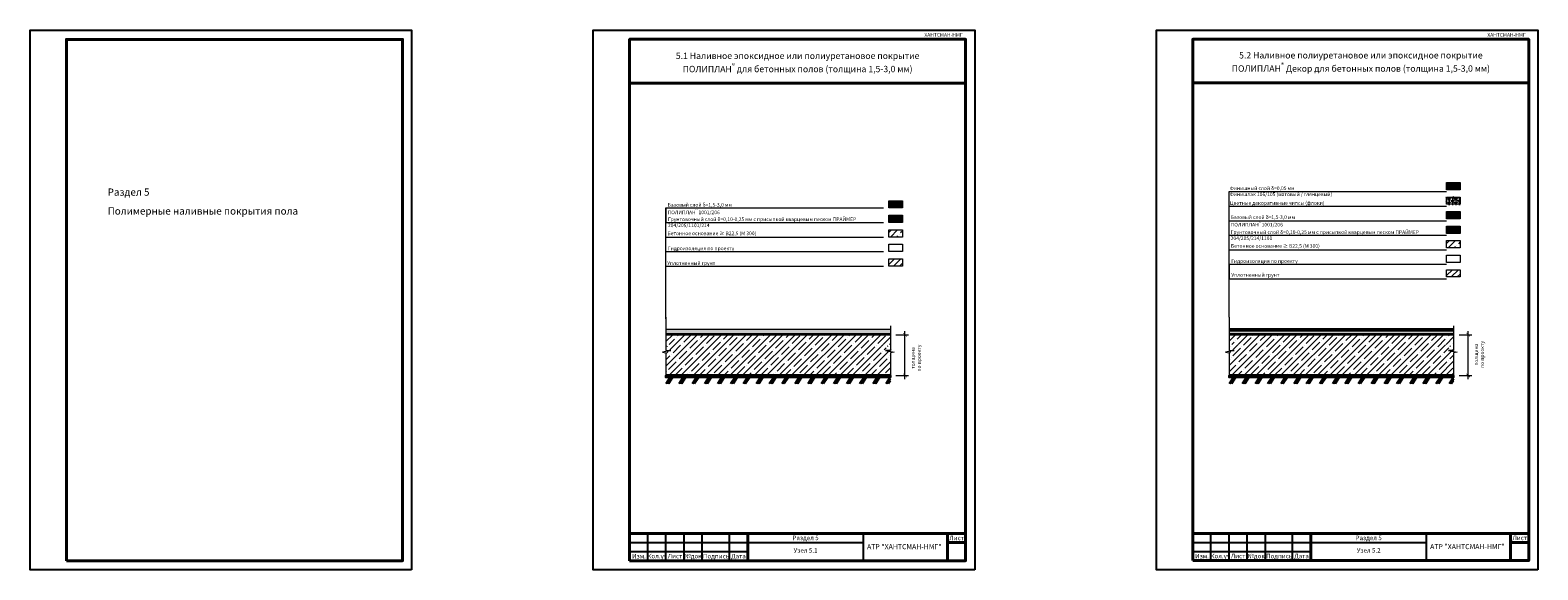
# Model space of a CAD drawing. Units: millimetres. Extents: x 59745 to 1239081, y -234103 to 87713.
# Drawn here: x 59745 to 142745, y 57931 to 87640 of the extents above; entities that cross this region are included whole.
import ezdxf
from ezdxf.enums import TextEntityAlignment as Align

# ---------------------------------------------------------------- set-up
doc = ezdxf.new("R2010")
doc.units = ezdxf.units.MM
doc.header["$LTSCALE"] = 90
doc.header["$PDMODE"] = 1
for name, color, linetype, lineweight in [('_ОВ Тонкие', 7, 'Continuous', 20), ('армир.', 7, 'Continuous', 30), ('ЗАГОЛОВОК', 5, 'Continuous', 20), ('МАШИНЫ', 7, 'Continuous', 18), ('ШТРИХОВКА', 8, 'Continuous', 9)]:
    doc.layers.add(name, color=color, linetype=linetype, lineweight=lineweight)
for name, color, linetype, lineweight, true_color in [('Грунтовочный', 7, 'Continuous', 50, 0x000066), ('Основной', 7, 'Continuous', 30, 0x990000), ('ТОНКОЕ', 7, 'Continuous', 13, 0x000000)]:
    doc.layers.add(name, color=color, linetype=linetype, lineweight=lineweight, true_color=true_color)
for name, color, linetype, true_color in [('Декоративное покрытие(доп)', 7, 'Continuous', 0x000000), ('Надписи', 7, 'ByBlock', 0x000000), ('Финишный слой', 9, 'Continuous', 0x808080)]:
    doc.layers.add(name, color=color, linetype=linetype, true_color=true_color)
doc.styles.add('111', font='malgun.ttf')
doc.styles.add('350', font='arial.ttf', dxfattribs={"height": 350})
doc.styles.add('версия2', font='CS_Gost2304.shx', dxfattribs={"height": 200})
doc.styles.add('заголовок', font='arialbd.ttf', dxfattribs={"height": 400})
doc.styles.add('основной.русский', font='arial.ttf', dxfattribs={"height": 250})
doc.styles.add('стиль А', font='isocpeur.ttf', dxfattribs={"oblique": 15})
doc.dimstyles.new('1_100', dxfattribs={"dimtxt": 250, "dimasz": 200, "dimexe": 200, "dimexo": 300, "dimgap": 500, "dimtad": 1, "dimdec": 0, "dimrnd": 10, "dimzin": 0, "dimdsep": 46, "dimtxsty": 'стиль А', "dimblk": 'ARCHTICK', "dimcen": 0, "dimdle": 200, "dimclrd": 256, "dimclre": 256, "dimclrt": 256, "dimaunit": 1, "dimadec": 1, "dimazin": 0, "dimtfac": 1, "dimtdec": 0, "dimtix": 1, "dimtmove": 1, "dimatfit": 3, "dimfxl": 0, "dimtolj": 1, "dimtzin": 0, "dimlwd": 15, "dimlwe": 15, "dimarcsym": 0})

# ---------------------------------------------------------------- blocks, each defined once
blk = doc.blocks.new('_ArchTick')
at = {"color": 0, "linetype": 'ByBlock', "const_width": 0.15}
blk.add_lwpolyline([(-0.5, -0.5), (0.5, 0.5)], dxfattribs=at)
blk = doc.blocks.new('*D206')
at = {"layer": 'Defpoints', "color": 0, "ltscale": 0.1, "transparency": 16777216}
for p in [(107105, 70872), (107904, 70872), (107105, 68629)]:
    blk.add_point(p, dxfattribs=at)
at = {"layer": 'Надписи', "color": 0, "linetype": 'ByBlock', "lineweight": 15, "ltscale": 0.1, "transparency": 16777216}
blk.add_line((107405, 70872), (108104, 70872), dxfattribs=at)
at = {"layer": 'Надписи', "color": 0, "lineweight": 15, "ltscale": 0.1, "transparency": 16777216}
for p, q in [((107904, 68429), (107904, 71072)), ((107405, 68629), (108104, 68629))]:
    blk.add_line(p, q, dxfattribs=at)
at = {"layer": 'Надписи', "color": 0, "lineweight": 15, "ltscale": 0.1, "transparency": 16777216, "xscale": 200, "yscale": 200, "zscale": 200}
for p, rotation in [((107904, 70872), 90), ((107904, 68629), 270)]:
    blk.add_blockref('_ArchTick', p, dxfattribs=dict(at, rotation=rotation))
at = {"layer": 'Надписи', "color": 0, "ltscale": 0.1, "transparency": 16777216, "insert": (108513, 69590), "char_height": 200, "width": 2038.88, "attachment_point": 5, "rotation": 90, "style": 'версия2'}
blk.add_mtext('\\A1;толщина\\Pпо проекту', dxfattribs=at)
blk = doc.blocks.new('*D207')
at = {"layer": 'Defpoints', "color": 0, "ltscale": 0.1, "transparency": 16777216}
for p in [(138109, 70872), (138909, 70872), (138109, 68629)]:
    blk.add_point(p, dxfattribs=at)
at = {"layer": 'Надписи', "color": 0, "linetype": 'ByBlock', "lineweight": 15, "ltscale": 0.1, "transparency": 16777216}
blk.add_line((138409, 70872), (139109, 70872), dxfattribs=at)
at = {"layer": 'Надписи', "color": 0, "lineweight": 15, "ltscale": 0.1, "transparency": 16777216}
for p, q in [((138909, 68429), (138909, 71072)), ((138409, 68629), (139109, 68629))]:
    blk.add_line(p, q, dxfattribs=at)
at = {"layer": 'Надписи', "color": 0, "lineweight": 15, "ltscale": 0.1, "transparency": 16777216, "xscale": 200, "yscale": 200, "zscale": 200}
for p, rotation in [((138909, 70872), 90), ((138909, 68629), 270)]:
    blk.add_blockref('_ArchTick', p, dxfattribs=dict(at, rotation=rotation))
at = {"layer": 'Надписи', "color": 0, "ltscale": 0.1, "transparency": 16777216, "insert": (139517, 69790), "char_height": 200, "width": 2038.88, "attachment_point": 5, "rotation": 90, "style": 'версия2'}
blk.add_mtext('\\A1;толщина\\Pпо проекту', dxfattribs=at)
blk = doc.blocks.new('рамка')
at = {"color": 7, "lineweight": 40}
for p, q in [((0, 1500), (18500, 1500)), ((6500, 0), (6500, 1500)), ((17500, 0), (17500, 1500)), ((17500, 998), (18500, 998))]:
    blk.add_line(p, q, dxfattribs=at)
at = {"color": 7, "lineweight": 25}
for p, q in [((1000, 0), (1000, 1500)), ((2000, 0), (2000, 1500)), ((3000, 0), (3000, 1500)), ((4000, 0), (4000, 1500)), ((5500, 0), (5500, 1500)), ((5500, 0), (5500, 1500)), ((12877, 0), (12877, 1500)), ((0, 500), (6500, 500))]:
    blk.add_line(p, q, dxfattribs=at)
for points in [[(0, 1000), (6500, 1000)], [(6500, 1000), (12877, 1000)]]:
    blk.add_lwpolyline(points, dxfattribs=at)
at = {"layer": 'Надписи', "color": 7, "style": '350'}
blk.add_text('АТР "ХАНТСМАН-НМГ"', height=280, dxfattribs=at).set_placement((13070, 631))
at = {"layer": 'Надписи', "color": 7, "style": 'основной.русский'}
for s, p in [('Лист', (18003, 1251)), ('Изм.', (513, 245)), ('Кол.уч', (1528, 250)), ('Лист', (2500, 250)), ('№док', (3500, 250)), ('Подпись', (4760, 248)), ('Дата', (5993, 250))]:
    blk.add_text(s, height=250, dxfattribs=at).set_placement(p, align=Align.MIDDLE_CENTER)

msp = doc.modelspace()

# ---------------------------------------------------------------- hatches: boundary and pattern name
at = {"layer": 'Грунтовочный', "ltscale": 0.1}
h = msp.add_hatch(color=256, dxfattribs=at)
h.dxf.hatch_style = 1
h.paths.add_polyline_path([(107013.6, 77452.6), (107013.6, 77051.6), (107764.4, 77051.6), (107764.4, 77452.6)])
h = msp.add_hatch(color=256, dxfattribs=at)
h.dxf.hatch_style = 1
h.paths.add_polyline_path([(137721.2, 76853.1), (137721.2, 76452.1), (138471.9, 76452.1), (138471.9, 76853.1)])
h = msp.add_hatch(color=256, dxfattribs=at)
h.dxf.hatch_style = 1
h.paths.add_polyline_path([(107104.6, 70942.1), (94744.5, 70942.1), (94744.5, 70872.1), (107104.6, 70872.1)])
h = msp.add_hatch(color=256, dxfattribs=at)
h.dxf.hatch_style = 1
h.paths.add_polyline_path([(138109.2, 70942.1), (125749.1, 70942.1), (125749.1, 70872.1), (138109.2, 70872.1)])
at = {"layer": 'Декоративное покрытие(доп)', "ltscale": 0.1}
h = msp.add_hatch(dxfattribs=at)
h.set_pattern_fill('HEX', scale=20)
h.set_pattern_definition([(0, (3146.58, -54479.89), (0, 109.985226), [63.5, -127]), (120, (3146.58, -54479.89), (-95.25, -54.99261), [63.5, -127]), (60, (3210.08, -54479.89), (-95.25, 54.99261), [63.5, -127])])
h.paths.add_polyline_path([(137721.1, 78453.1), (137721.1, 78052.1), (138471.9, 78052.1), (138471.9, 78453.1)])
h = msp.add_hatch(dxfattribs=at)
h.set_pattern_fill('HEX', scale=20)
h.set_pattern_definition([(0, (3728.29, -56625.1), (0, 109.985226), [63.5, -127]), (120, (3728.29, -56625.1), (-95.25, -54.99261), [63.5, -127]), (60, (3791.79, -56625.1), (-95.25, 54.99261), [63.5, -127])])
h.paths.add_polyline_path([(138109.2, 71154.7), (125749.1, 71154.7), (125749.1, 71084.7), (138109.2, 71084.7)])
at = {"layer": 'МАШИНЫ'}
for points in [[(107177.3, 75451.5), (107177.3, 75501.5), (107018.9, 75501.5), (107018.9, 75451.5)], [(107451.4, 75451.5), (107451.4, 75501.5), (107290.6, 75501.5), (107290.6, 75451.5)], [(107717.4, 75451.5), (107717.4, 75501.5), (107556.7, 75501.5), (107556.7, 75451.5)], [(137884.8, 74852), (137884.8, 74902), (137726.4, 74902), (137726.4, 74852)], [(138158.9, 74852), (138158.9, 74902), (137998.1, 74902), (137998.1, 74852)], [(138425, 74852), (138425, 74902), (138264.2, 74902), (138264.2, 74852)]]:
    msp.add_hatch(color=256, dxfattribs=at).paths.add_polyline_path(points)
at = {"layer": 'Основной', "ltscale": 0.1}
h = msp.add_hatch(color=256, dxfattribs=at)
h.dxf.hatch_style = 1
h.paths.add_polyline_path([(107764.4, 77852.1), (107764.4, 78253.1), (107013.6, 78253.1), (107013.6, 77852.1)])
h = msp.add_hatch(color=256, dxfattribs=at)
h.dxf.hatch_style = 1
h.paths.add_polyline_path([(138471.6, 77247.3), (138471.6, 77648.3), (137720.8, 77648.3), (137720.8, 77247.3)])
h = msp.add_hatch(color=256, dxfattribs=at)
h.dxf.hatch_style = 1
h.paths.add_polyline_path([(107104.6, 71172.1), (94744.5, 71172.1), (94744.5, 70942.1), (107104.6, 70942.1)])
h = msp.add_hatch(color=256, dxfattribs=at)
h.dxf.hatch_style = 1
h.paths.add_polyline_path([(138109.2, 71084.7), (125749.1, 71084.7), (125749.1, 70942), (138109.2, 70942)])
at = {"layer": 'ТОНКОЕ'}
h = msp.add_hatch(color=0, dxfattribs=at)
edge = h.paths.add_edge_path()
edge.add_arc((100105.5, 68565.4), 77, 0, 360)
h = msp.add_hatch(color=0, dxfattribs=at)
edge = h.paths.add_edge_path()
edge.add_arc((131110, 68565.4), 77, 0, 360)
at = {"layer": 'Финишный слой', "ltscale": 0.1}
h = msp.add_hatch(color=256, dxfattribs=at)
h.dxf.hatch_style = 1
h.paths.add_polyline_path([(138471.9, 78852.1), (138471.9, 79253.1), (137721.1, 79253.1), (137721.1, 78852.1)])
h = msp.add_hatch(color=256, dxfattribs=at)
h.dxf.hatch_style = 1
h.paths.add_polyline_path([(138109.2, 71224.7), (125749.1, 71224.7), (125749.1, 71154.7), (138109.2, 71154.7)])
at = {"layer": 'ШТРИХОВКА', "lineweight": 15}
h = msp.add_hatch(dxfattribs=at)
h.set_pattern_fill('ANSI35', color=0, scale=75, angle=180, style=0)
h.set_pattern_definition([(225, (-28051.4, -49470.86), (336.7596, -336.7596), []), (225, (-28388.14, -49470.86), (336.7596, -336.7596), [595.3125, -119.0625, 0, -119.0625])])
h.paths.add_polyline_path([(107013.6, 76652.6), (107013.6, 76251.6), (107764.4, 76251.6), (107764.4, 76652.6)])
h = msp.add_hatch(dxfattribs=at)
h.set_pattern_fill('ANSI35', color=0, scale=75, angle=180, style=0)
h.set_pattern_definition([(225, (2656.12, -50070.34), (336.7596, -336.7596), []), (225, (2319.36, -50070.34), (336.7596, -336.7596), [595.3125, -119.0625, 0, -119.0625])])
h.paths.add_polyline_path([(137721.1, 76053.1), (137721.1, 75652.1), (138471.9, 75652.1), (138471.9, 76053.1)])
h = msp.add_hatch(dxfattribs=at)
h.set_pattern_fill('ANSI31', color=0, scale=75, angle=180, style=0)
h.set_pattern_definition([(225, (1829.6, -48970.85), (168.3798, -168.3798), [])])
h.paths.add_polyline_path([(107013.6, 75052.6), (107013.6, 74651.6), (107764.4, 74651.6), (107764.4, 75052.6)])
h = msp.add_hatch(dxfattribs=at)
h.set_pattern_fill('ANSI31', color=0, scale=75, angle=180, style=0)
h.set_pattern_definition([(225, (32537.1, -49570.34), (168.3798, -168.3798), [])])
h.paths.add_polyline_path([(137721.1, 74453.1), (137721.1, 74052.1), (138471.9, 74052.1), (138471.9, 74453.1)])
h = msp.add_hatch(dxfattribs=at)
h.set_pattern_fill('ANSI35', color=0, scale=75, angle=180, style=0)
edge = h.paths.add_edge_path()
edge.add_line((107104.6, 68629), (94744.5, 68629))
edge.add_line((94744.5, 68629), (94744.5, 69928.5))
edge.add_line((94744.5, 69928.5), (95295.1, 70044.1))
edge.add_line((95295.1, 70044.1), (94744.5, 70044.1))
edge.add_line((94744.5, 70044.1), (94744.5, 70221.3))
edge.add_line((94744.5, 70221.3), (95295.1, 70336.9))
edge.add_line((95295.1, 70336.9), (94744.5, 70336.9))
edge.add_line((94744.5, 70336.9), (94744.5, 70915.4))
edge.add_line((94744.5, 70872.1), (107104.6, 70872.1))
edge.add_line((107104.6, 70915.4), (107104.6, 70336.9))
edge.add_line((107104.6, 70336.9), (106554.1, 70336.9))
edge.add_line((106554.1, 70336.9), (107104.6, 70221.3))
edge.add_line((107104.6, 70221.3), (107104.6, 70218.3))
edge.add_line((107104.6, 70218.3), (106554.1, 70218.3))
edge.add_line((106554.1, 70218.3), (107221.3, 70078.2))
edge.add_line((107221.3, 70078.2), (107104.6, 70052.6))
edge.add_line((107104.6, 70052.6), (107104.6, 68629))
h = msp.add_hatch(dxfattribs=at)
h.set_pattern_fill('ANSI35', color=0, scale=75, angle=180, style=0)
edge = h.paths.add_edge_path()
edge.add_line((138109.2, 68629), (125749.1, 68629))
edge.add_line((125749.1, 68629), (125749.1, 69928.5))
edge.add_line((125749.1, 69928.5), (126299.6, 70044.1))
edge.add_line((126299.6, 70044.1), (125749.1, 70044.1))
edge.add_line((125749.1, 70044.1), (125749.1, 70221.3))
edge.add_line((125749.1, 70221.3), (126299.6, 70336.9))
edge.add_line((126299.6, 70336.9), (125749.1, 70336.9))
edge.add_line((125749.1, 70336.9), (125749.1, 70915.4))
edge.add_line((125749.1, 70872.1), (138109.2, 70872.1))
edge.add_line((138109.2, 70915.4), (138109.2, 70336.9))
edge.add_line((138109.2, 70336.9), (137558.6, 70336.9))
edge.add_line((137558.6, 70336.9), (138109.2, 70221.3))
edge.add_line((138109.2, 70221.3), (138109.2, 70218.3))
edge.add_line((138109.2, 70218.3), (137558.6, 70218.3))
edge.add_line((137558.6, 70218.3), (138225.9, 70078.2))
edge.add_line((138225.9, 70078.2), (138109.2, 70052.6))
edge.add_line((138109.2, 70052.6), (138109.2, 68629))
at = {"layer": 'ШТРИХОВКА'}
for points in [[(95137.9, 68629), (95616.5, 68629), (95616.5, 68515.4), (95137.9, 68515.4)], [(96095.2, 68629), (96573.9, 68629), (96573.9, 68515.4), (96095.2, 68515.4)], [(97052.5, 68629), (97531.2, 68629), (97531.2, 68515.4), (97052.5, 68515.4)], [(98009.9, 68629), (98211, 68629), (98180.6, 68515.4), (98009.9, 68515.4)], [(98211, 68629), (98488.5, 68629), (98488.5, 68515.4), (98180.6, 68515.4)], [(98967.2, 68629), (99445.9, 68629), (99445.9, 68515.4), (98967.2, 68515.4)], [(99924.6, 68629), (100403.2, 68629), (100403.2, 68515.4), (99924.6, 68515.4)], [(100881.9, 68629), (101360.6, 68629), (101360.6, 68515.4), (100881.9, 68515.4)], [(101839.2, 68629), (102317.9, 68629), (102317.9, 68515.4), (101839.2, 68515.4)], [(102796.6, 68629), (103275.3, 68629), (103275.3, 68515.4), (102796.6, 68515.4)], [(126142.4, 68629), (126621.1, 68629), (126621.1, 68515.4), (126142.4, 68515.4)], [(127099.7, 68629), (127578.4, 68629), (127578.4, 68515.4), (127099.7, 68515.4)], [(128057.1, 68629), (128535.7, 68629), (128535.7, 68515.4), (128057.1, 68515.4)], [(129014.4, 68629), (129215.6, 68629), (129185.1, 68515.4), (129014.4, 68515.4)], [(129215.6, 68629), (129493.1, 68629), (129493.1, 68515.4), (129185.1, 68515.4)], [(129971.8, 68629), (130450.4, 68629), (130450.4, 68515.4), (129971.8, 68515.4)], [(130929.1, 68629), (131407.8, 68629), (131407.8, 68515.4), (130929.1, 68515.4)], [(131886.4, 68629), (132365.1, 68629), (132365.1, 68515.4), (131886.4, 68515.4)], [(132843.8, 68629), (133322.5, 68629), (133322.5, 68515.4), (132843.8, 68515.4)], [(133801.1, 68629), (134279.8, 68629), (134279.8, 68515.4), (133801.1, 68515.4)]]:
    msp.add_hatch(color=0, dxfattribs=at).paths.add_polyline_path(points)
h = msp.add_hatch(color=0, dxfattribs=at)
h.paths.add_polyline_path([(104232.6, 68629), (104232.6, 68515.4), (103753.9, 68515.4), (103753.9, 68629)])
h.paths.add_polyline_path([(106626, 68515.4), (106626, 68629), (107104.6, 68629), (107104.6, 68515.4)])
h.paths.add_polyline_path([(105668.6, 68515.4), (105668.6, 68629), (106147.3, 68629), (106147.3, 68515.4)])
h.paths.add_polyline_path([(105189.9, 68629), (105189.9, 68515.4), (104711.3, 68515.4), (104711.3, 68629)])
h = msp.add_hatch(color=0, dxfattribs=at)
h.paths.add_polyline_path([(135237.1, 68629), (135237.1, 68515.4), (134758.5, 68515.4), (134758.5, 68629)])
h.paths.add_polyline_path([(137630.5, 68515.4), (137630.5, 68629), (138109.2, 68629), (138109.2, 68515.4)])
h.paths.add_polyline_path([(136673.1, 68515.4), (136673.1, 68629), (137151.8, 68629), (137151.8, 68515.4)])
h.paths.add_polyline_path([(136194.5, 68629), (136194.5, 68515.4), (135715.8, 68515.4), (135715.8, 68629)])

# ---------------------------------------------------------------- linework, layer by layer
at = {"lineweight": 40}
for p, q in [((92744.5, 84728.3), (111244.5, 84728.3)), ((123744.5, 84732.8), (142244.5, 84732.8)), ((107104.6, 68629), (94744.5, 68629)), ((138109.2, 68629), (125749.1, 68629))]:
    msp.add_line(p, q, dxfattribs=at)
at = {"lineweight": 20}
for p, q in [((94744.5, 71172.1), (107104.6, 71172.1)), ((94744.5, 70942.1), (107104.6, 70942.1)), ((94744.5, 70872.1), (107104.6, 70872.1)), ((94744.5, 70872.1), (107104.6, 70872.1)), ((125749.1, 70872.1), (138109.2, 70872.1)), ((125749.1, 70872.1), (138109.2, 70872.1))]:
    msp.add_line(p, q, dxfattribs=at)
at = {"ltscale": 100}
for p, q in [((61744.5, 63930.5), (61744.5, 58430.5)), ((92744.5, 63935), (92744.5, 58435)), ((123744.5, 63939.6), (123744.5, 58439.6)), ((80244.5, 58430.5), (61744.5, 58430.5)), ((111244.5, 58435), (92744.5, 58435))]:
    msp.add_line(p, q, dxfattribs=at)
at = {"color": 7, "lineweight": 40}
for p, q in [((61744.5, 58430.5), (61744.5, 63930.5)), ((92744.5, 58435), (92744.5, 63935)), ((123744.5, 58439.6), (123744.5, 63939.6))]:
    msp.add_line(p, q, dxfattribs=at)
at = {"color": 7, "lineweight": 25}
msp.add_line((92744.5, 58435), (99244.5, 58435), dxfattribs=at)
msp.add_line((111244.5, 58435), (110244.5, 58435))
for points in [[(80744.5, 57930.5), (59744.5, 57930.5), (59744.5, 87630.5), (80744.5, 87630.5)], [(111744.5, 57935), (90744.5, 57935), (90744.5, 87635), (111744.5, 87635)], [(142744.5, 57939.6), (121744.5, 57939.6), (121744.5, 87639.6), (142744.5, 87639.6)]]:
    msp.add_lwpolyline(points, close=True)
at = {"lineweight": 40}
for points in [[(61744.5, 58430.5), (80244.5, 58430.5), (80244.5, 87130.5), (61744.5, 87130.5)], [(92744.5, 58435), (111244.5, 58435), (111244.5, 87135), (92744.5, 87135)], [(123744.5, 58439.6), (142244.5, 58439.6), (142244.5, 87139.6), (123744.5, 87139.6)]]:
    msp.add_lwpolyline(points, close=True, dxfattribs=at)
at = {"layer": '_ОВ Тонкие', "color": 7, "ltscale": 0.1}
for p, q in [((92744.5, 87135), (111244.5, 87135)), ((123744.5, 87139.6), (142244.5, 87139.6))]:
    msp.add_line(p, q, dxfattribs=at)
at = {"layer": 'армир.', "color": 0, "lineweight": -2}
for p, q in [((107104.6, 68515.4), (94744.5, 68515.4)), ((138109.2, 68515.4), (125749.1, 68515.4))]:
    msp.add_line(p, q, dxfattribs=at)
at = {"layer": 'Грунтовочный', "color": 0, "lineweight": -2}
for points in [[(107104.6, 68515.4), (94744.5, 68515.4), (94744.5, 68629), (107104.6, 68629)], [(138109.2, 68515.4), (125749.1, 68515.4), (125749.1, 68629), (138109.2, 68629)]]:
    msp.add_lwpolyline(points, close=True, dxfattribs=at)
at = {"layer": 'ТОНКОЕ', "color": 7, "ltscale": 0.1}
for p, q in [((94744.5, 77851.6), (94744.5, 77051.6)), ((94744.5, 76251.6), (106716.6, 76251.6)), ((125749.1, 76352.1), (137721.1, 76352.1)), ((125749.1, 75552.1), (137721.1, 75552.1)), ((94744.5, 75451.6), (106716.6, 75451.6)), ((125749.1, 74752.1), (125749.1, 73952.1)), ((125749.1, 73952.1), (137717, 73952.1))]:
    msp.add_line(p, q, dxfattribs=at)
at = {"layer": 'ТОНКОЕ', "color": 7, "lineweight": 20}
for p, q in [((125749.1, 71224.7), (138109.2, 71224.7)), ((125749.1, 71154.7), (138109.2, 71154.7)), ((125749.1, 71084.7), (138109.2, 71084.7)), ((125749.1, 70942), (138109.2, 70942)), ((129457.1, 71154.7), (138109.2, 71154.7)), ((129457.1, 70872.1), (138109.2, 70872.1))]:
    msp.add_line(p, q, dxfattribs=at)
at = {"layer": 'ТОНКОЕ', "color": 7, "ltscale": 0.1}
for points in [[(137721.1, 78852.1), (137721.1, 79253.1), (138471.9, 79253.1), (138471.9, 78852.1), (137721.1, 78852.1)], [(107013.6, 77852.1), (107013.6, 78253.1), (107764.4, 78253.1), (107764.4, 77852.1), (107013.6, 77852.1)], [(125749.1, 71847.6), (125749.1, 78752.1)], [(125749.1, 78752.1), (137721.1, 78752.1)], [(137721.1, 78052.1), (137721.1, 78453.1), (138471.9, 78453.1), (138471.9, 78052.1), (137721.1, 78052.1)], [(94744.5, 71747.1), (94744.5, 77851.6)], [(94744.5, 77851.6), (106716.6, 77851.6)], [(107013.6, 77051.6), (107013.6, 77452.6), (107764.4, 77452.6), (107764.4, 77051.6), (107013.6, 77051.6)], [(107013.6, 77051.6), (107013.6, 77452.6), (107764.4, 77452.6), (107764.4, 77051.6), (107013.6, 77051.6)], [(107013.6, 77051.6), (107013.6, 77452.6), (107764.4, 77452.6), (107764.4, 77051.6), (107013.6, 77051.6)], [(125749.1, 77952.1), (137721.1, 77952.1)], [(137720.8, 77247.3), (137720.8, 77648.2), (138471.6, 77648.2), (138471.6, 77247.3), (137720.8, 77247.3)], [(94744.5, 77051.6), (106716.6, 77046.8)], [(107013.6, 76251.6), (107013.6, 76652.6), (107764.4, 76652.6), (107764.4, 76251.6), (107013.6, 76251.6)], [(125749.1, 77152.1), (137721.1, 77147.3)], [(137721.1, 76452.1), (137721.1, 76853.1), (138471.9, 76853.1), (138471.9, 76452.1), (137721.1, 76452.1)], [(107013.6, 75451.6), (107013.6, 75852.6), (107764.4, 75852.6), (107764.4, 75451.6), (107013.6, 75451.6)], [(137721.1, 75652.1), (137721.1, 76053.1), (138471.9, 76053.1), (138471.9, 75652.1), (137721.1, 75652.1)], [(107013.6, 74651.6), (107013.6, 75052.6), (107764.4, 75052.6), (107764.4, 74651.6), (107013.6, 74651.6)], [(125749.1, 74752.1), (137721.1, 74752.1)], [(137721.1, 74852.1), (137721.1, 75253.1), (138471.9, 75253.1), (138471.9, 74852.1), (137721.1, 74852.1)], [(94744.5, 74651.6), (106716.6, 74651.6)], [(137721.1, 74052.1), (137721.1, 74453.1), (138471.9, 74453.1), (138471.9, 74052.1), (137721.1, 74052.1)]]:
    msp.add_lwpolyline(points, dxfattribs=at)
at = {"layer": 'ТОНКОЕ', "color": 0}
for points in [[(94744.5, 71847.6), (94744.5, 70010.5), (95019.8, 70010.5), (94548, 69911.5), (94744.5, 69868.4), (94744.5, 68515.4)], [(125749.1, 71847.6), (125749.1, 70010.5), (126024.3, 70010.5), (125552.5, 69911.5), (125749.1, 69868.4), (125749.1, 68515.4)], [(107104.6, 71359.6), (107104.6, 70010.5), (106829.4, 70010.5), (107301.2, 69911.5), (107104.6, 69868.4), (107104.6, 68515.4)], [(138109.2, 71359.6), (138109.2, 70010.5), (137833.9, 70010.5), (138305.7, 69911.5), (138109.2, 69868.4), (138109.2, 68515.4)]]:
    msp.add_lwpolyline(points, dxfattribs=at)
for centre in [(100105.5, 68565.4), (131110, 68565.4)]:
    msp.add_circle(centre, 77, dxfattribs=at)
at = {"layer": 'Финишный слой', "color": 0}
for p, q in [((94962.2, 68515.4), (94737.9, 68162.6)), ((95033.3, 68515.4), (94809, 68162.6)), ((95104.4, 68515.4), (94880.1, 68162.6)), ((95683.8, 68515.4), (95459.5, 68162.6)), ((95754.9, 68515.4), (95530.6, 68162.6)), ((95826, 68515.4), (95601.7, 68162.6)), ((96405.4, 68515.4), (96181.2, 68162.6)), ((96476.5, 68515.4), (96252.3, 68162.6)), ((96547.6, 68515.4), (96323.4, 68162.6)), ((97089, 68515.4), (96864.7, 68162.6)), ((97160.1, 68515.4), (96935.8, 68162.6)), ((97231.2, 68515.4), (97006.9, 68162.6)), ((97810.6, 68515.4), (97586.3, 68162.6)), ((97881.7, 68515.4), (97657.4, 68162.6)), ((97952.8, 68515.4), (97728.5, 68162.6)), ((98532.2, 68515.4), (98308, 68162.6)), ((98603.3, 68515.4), (98379.1, 68162.6)), ((98674.4, 68515.4), (98450.2, 68162.6)), ((99215.8, 68515.4), (98991.5, 68162.6)), ((99286.9, 68515.4), (99062.6, 68162.6)), ((99358, 68515.4), (99133.7, 68162.6)), ((99937.4, 68515.4), (99713.1, 68162.6)), ((100008.5, 68515.4), (99784.2, 68162.6)), ((100079.6, 68515.4), (99855.3, 68162.6)), ((100659, 68515.4), (100434.7, 68162.6)), ((100730.1, 68515.4), (100505.8, 68162.6)), ((100801.2, 68515.4), (100576.9, 68162.6)), ((101342.6, 68515.4), (101118.3, 68162.6)), ((101413.7, 68515.4), (101189.4, 68162.6)), ((101484.8, 68515.4), (101260.5, 68162.6)), ((102064.2, 68515.4), (101839.9, 68162.6)), ((102135.3, 68515.4), (101911, 68162.6)), ((102206.4, 68515.4), (101982.1, 68162.6)), ((102785.8, 68515.4), (102561.5, 68162.6)), ((102856.9, 68515.4), (102632.6, 68162.6)), ((102928, 68515.4), (102703.7, 68162.6)), ((103507.4, 68515.4), (103283.2, 68162.6)), ((103578.5, 68515.4), (103354.3, 68162.6)), ((103649.6, 68515.4), (103425.4, 68162.6)), ((104191, 68515.4), (103966.7, 68162.6)), ((104262.1, 68515.4), (104037.8, 68162.6)), ((104333.2, 68515.4), (104108.9, 68162.6)), ((104912.6, 68515.4), (104688.3, 68162.6)), ((104983.7, 68515.4), (104759.4, 68162.6)), ((105054.8, 68515.4), (104830.5, 68162.6)), ((105634.2, 68515.4), (105410, 68162.6)), ((105705.3, 68515.4), (105481.1, 68162.6)), ((105776.4, 68515.4), (105552.2, 68162.6)), ((106355.8, 68515.4), (106131.6, 68162.6)), ((106426.9, 68515.4), (106202.7, 68162.6)), ((106498, 68515.4), (106273.8, 68162.6)), ((107077.5, 68515.4), (106853.2, 68162.6)), ((107104.6, 68446.3), (106924.3, 68162.6)), ((107104.6, 68334.4), (106995.4, 68162.6)), ((125966.7, 68515.4), (125742.5, 68162.6)), ((126037.8, 68515.4), (125813.6, 68162.6)), ((126108.9, 68515.4), (125884.7, 68162.6)), ((126688.3, 68515.4), (126464.1, 68162.6)), ((126759.4, 68515.4), (126535.2, 68162.6)), ((126830.5, 68515.4), (126606.3, 68162.6)), ((127410, 68515.4), (127185.7, 68162.6)), ((127481.1, 68515.4), (127256.8, 68162.6)), ((127552.2, 68515.4), (127327.9, 68162.6)), ((128093.5, 68515.4), (127869.2, 68162.6)), ((128164.6, 68515.4), (127940.3, 68162.6)), ((128235.7, 68515.4), (128011.4, 68162.6)), ((128815.1, 68515.4), (128590.9, 68162.6)), ((128886.2, 68515.4), (128662, 68162.6)), ((128957.3, 68515.4), (128733.1, 68162.6)), ((129536.8, 68515.4), (129312.5, 68162.6)), ((129607.9, 68515.4), (129383.6, 68162.6)), ((129679, 68515.4), (129454.7, 68162.6)), ((130220.3, 68515.4), (129996, 68162.6)), ((130291.4, 68515.4), (130067.1, 68162.6)), ((130362.5, 68515.4), (130138.2, 68162.6)), ((130941.9, 68515.4), (130717.7, 68162.6)), ((131013, 68515.4), (130788.8, 68162.6)), ((131084.1, 68515.4), (130859.9, 68162.6)), ((131663.5, 68515.4), (131439.3, 68162.6)), ((131734.6, 68515.4), (131510.4, 68162.6)), ((131805.7, 68515.4), (131581.5, 68162.6)), ((132347.1, 68515.4), (132122.8, 68162.6)), ((132418.2, 68515.4), (132193.9, 68162.6)), ((132489.3, 68515.4), (132265, 68162.6)), ((133068.7, 68515.4), (132844.5, 68162.6)), ((133139.8, 68515.4), (132915.6, 68162.6)), ((133210.9, 68515.4), (132986.7, 68162.6)), ((133790.3, 68515.4), (133566.1, 68162.6)), ((133861.4, 68515.4), (133637.2, 68162.6)), ((133932.5, 68515.4), (133708.3, 68162.6)), ((134512, 68515.4), (134287.7, 68162.6)), ((134583.1, 68515.4), (134358.8, 68162.6)), ((134654.2, 68515.4), (134429.9, 68162.6)), ((135195.5, 68515.4), (134971.2, 68162.6)), ((135266.6, 68515.4), (135042.3, 68162.6)), ((135337.7, 68515.4), (135113.4, 68162.6)), ((135917.1, 68515.4), (135692.9, 68162.6)), ((135988.2, 68515.4), (135764, 68162.6)), ((136059.3, 68515.4), (135835.1, 68162.6)), ((136638.8, 68515.4), (136414.5, 68162.6)), ((136709.9, 68515.4), (136485.6, 68162.6)), ((136781, 68515.4), (136556.7, 68162.6)), ((137360.4, 68515.4), (137136.1, 68162.6)), ((137431.5, 68515.4), (137207.2, 68162.6)), ((137502.6, 68515.4), (137278.3, 68162.6)), ((138082, 68515.4), (137857.7, 68162.6)), ((138109.2, 68446.3), (137928.8, 68162.6)), ((138109.2, 68334.4), (137999.9, 68162.6))]:
    msp.add_line(p, q, dxfattribs=at)

# ---------------------------------------------------------------- block references
at = {"layer": 'ТОНКОЕ', "color": 7}
for p in [(92744.5, 58435), (123744.5, 58439.6)]:
    msp.add_blockref('рамка', p, dxfattribs=at)

# ---------------------------------------------------------------- texts
for s, height, style, p in [('ХАНТСМАН-НМГ', 200, '111', (108972.1, 87278.8)), ('ХАНТСМАН-НМГ', 200, '111', (139964.4, 87278.2)), ('Раздел 5', 400, 'заголовок', (64008.5, 78525.2)), ('Полимерные наливные покрытия пола ', 400, 'заголовок', (64008.5, 77485))]:
    msp.add_text(s, height=height, dxfattribs=dict(style=style)).set_placement(p)
at = {"layer": 'ЗАГОЛОВОК', "color": 0, "char_height": 350, "attachment_point": 2, "style": 'заголовок'}
for s, insert, width in [('\\A1;5.1 Наливное эпоксидное или полиуретановое покрытие \\PПОЛИПЛАН{\\H0.75831x;\\C7;\\S®^ ;} для бетонных полов (толщина 1,5-3,0 мм)', (101994.5, 86401.9), 17672.76), ('\\A1;5.2 Наливное полиуретановое или эпоксидное покрытие \\PПОЛИПЛАН{\\H0.75831x;\\C7;\\S®^ ;} Декор для бетонных полов (толщина 1,5-3,0 мм)', (133001.4, 86429.8), 17343.415)]:
    msp.add_mtext(s, dxfattribs=dict(at, insert=insert, width=width))
at = {"layer": 'Надписи', "color": 7, "style": 'основной.русский'}
for s, p in [('Раздел 5', (102433.1, 59689.2)), ('Раздел 5', (133433.1, 59689.2)), ('Узел 5.1', (102433.1, 59003.7)), ('Узел 5.2', (133433.1, 59003.7))]:
    msp.add_text(s, height=250, dxfattribs=at).set_placement(p, align=Align.MIDDLE_CENTER)
at = {"layer": 'Надписи', "color": 7, "ltscale": 0.1, "char_height": 200, "attachment_point": 1, "style": 'версия2'}
for s, insert, width in [('Финишный слой δ=0,05 мм\\PФинишлак 106/105 (матовый / глянцевый)', (125783.7, 79038.3), 10240.995), ('\\A1;Базовый слой δ=1,5-3,0 мм\\PПОЛИПЛАН{\\fArial|b0|i0|c204|p34;\\H0.75831x;\\C256;\\c0;\\S®^ ;\\H1.3187x;\\C256; }1001/206', (94836.6, 78123.9), 10240.995), ('\\A1;Цветные декоративные чипсы (флоки)', (125796.5, 78223.7), 10240.995), ('\\A1;Грунтовочный слой {\\A0;δ}=0,10-0,25 мм с присыпкой кварцевым песком ПРАЙМЕР 204/205/1101/214', (94856.4, 77328.7), 11384.34), ('\\A1;Базовый слой {\\A0;δ}=1,5-3,0 мм\\PПОЛИПЛАН{\\fArial|b0|i0|c204|p34;\\H0.75831x;\\C256;\\c0;\\S®^ ;} 1001/206', (125834.7, 77447.9), 10240.995), ('\\A1;Бетонное основание {\\fTimes New Roman|b0|i0|c0|p18;≥} В22,5 (М 300)', (94831.5, 76553.9), 10240.995), ('\\A1;Грунтовочный слой {\\A0;δ}=0,10-0,25 мм с присыпкой кварцевым песком ПРАЙМЕР 204/205/214/1101', (125833.5, 76618), 11083.695), ('\\A1;Гидроизоляция по проекту', (94850.4, 75726.5), 10240.995), ('\\A1;Бетонное основание {\\fTimes New Roman|b0|i0|c0|p18;≥} В22,5 (М 300)', (125852.3, 75860.6), 10240.995), ('\\A1;Уплотненный грунт', (94812.7, 74915.1), 10240.995), ('\\A1;Гидроизоляция по проекту', (125866.5, 75027.9), 10240.995), ('\\A1;Уплотненный грунт', (125867.5, 74263.3), 10240.995)]:
    msp.add_mtext(s, dxfattribs=dict(at, insert=insert, width=width))

# ---------------------------------------------------------------- dimensions: what is measured, and where the dimension line sits
at = {"layer": 'Надписи', "color": 7, "ltscale": 0.1}
for base, p1, p2, picture, middle in [((107904.5, 70872.1), (107104.9, 68629), (107104.6, 70872.1), '*D206', (108512.6, 69589.7)), ((138909, 70872.1), (138109.4, 68629), (138109.2, 70872.1), '*D207', (139517.1, 69789.7))]:
    dim = msp.add_linear_dim(base=base, p1=p1, p2=p2, angle=90, text='толщина\\Pпо проекту', dimstyle='1_100', override={"dimgap": 0, "dimtxsty": 'версия2', "dimse1": 0, "dimse2": 0, "dimclrd": 0, "dimclre": 0, "dimclrt": 0, "dimtofl": 0, "dimtmove": 2}, dxfattribs=at)
    dim.commit()
    dim.dimension.update_dxf_attribs({"geometry": picture, "text_midpoint": middle, "dimtype": 160})

doc.saveas('drawing.dxf')
